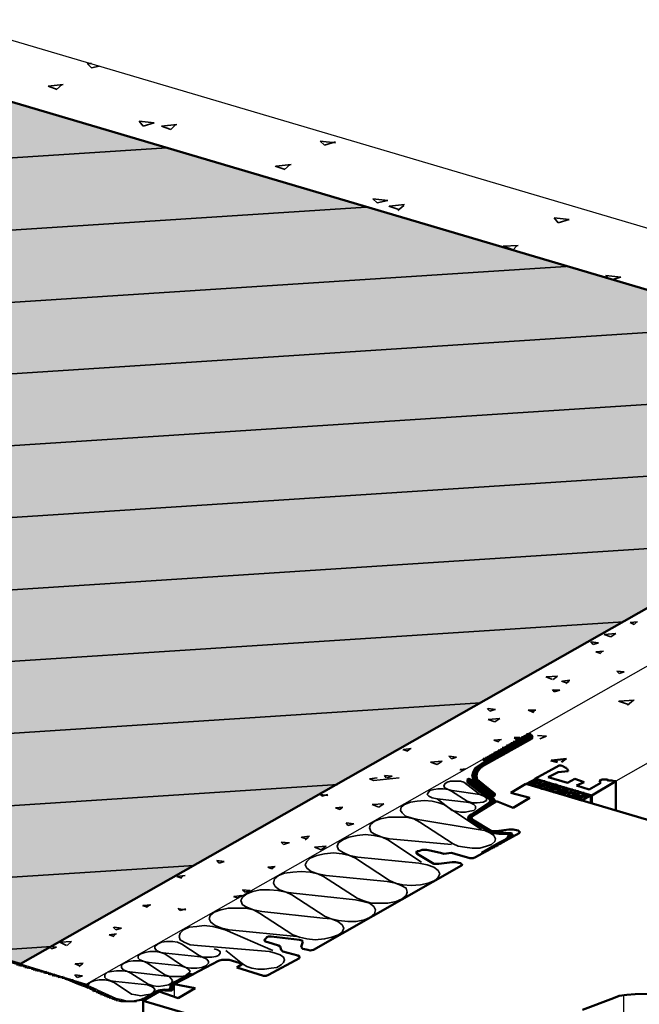
# Model space of a CAD drawing. Units: centimetres. Extents: x -2829 to 19705, y -24 to 17307.
# Drawn here: x 111 to 121, y 172 to 188 of the extents above; entities that cross this region are included whole.
import ezdxf

# ---------------------------------------------------------------- set-up
doc = ezdxf.new("R2010")
doc.units = ezdxf.units.CM
doc.header["$LTSCALE"] = 8
doc.linetypes.add('AUSGEZOGEN', pattern=[0])
doc.linetypes.add('CORNER', pattern=[20, 0, -20])
doc.layers.add('WD_Assist1', color=6, linetype='CORNER', lineweight=0, plot=False)
for name, color, linetype, lineweight in [('WD_Basic', 253, 'AUSGEZOGEN', 50), ('WD_Basic_Corner', 23, 'AUSGEZOGEN', 25), ('WD_Basic_Fill', 254, 'AUSGEZOGEN', 13), ('WD_Basic_Hatch', 123, 'AUSGEZOGEN', 35)]:
    doc.layers.add(name, color=color, linetype=linetype, lineweight=lineweight)

msp = doc.modelspace()

# ---------------------------------------------------------------- hatches: boundary and pattern name
at = {"layer": 'WD_Basic_Fill'}
msp.add_hatch(color=256, dxfattribs=at).paths.add_polyline_path([(80.394, 195.294), (64.414, 186.205), (110.841, 172.477), (126.821, 181.553)])

# ---------------------------------------------------------------- linework, layer by layer
at = {"layer": 'WD_Assist1'}
msp.add_lwpolyline([(80.394, 195.294), (64.414, 186.205), (110.841, 172.477), (126.821, 181.553), (80.394, 195.294)], dxfattribs=at)
at = {"layer": 'WD_Basic'}
for points in [[(80.394, 195.294), (126.821, 181.553)], [(64.414, 186.205), (110.841, 172.477)], [(110.841, 172.477), (126.821, 181.553)], [(118.241, 175.694), (118.978, 176.11)], [(118.308, 175.681), (119.045, 176.096)], [(118.75, 176.043), (118.884, 176.056)], [(118.764, 176.11), (118.858, 176.11)], [(118.791, 176.003), (118.764, 176.056)], [(118.791, 176.056), (118.911, 176.07)], [(118.817, 176.083), (118.952, 176.096)], [(118.858, 176.043), (118.831, 176.096)], [(118.858, 176.096), (118.978, 176.11)], [(118.858, 176.043), (118.938, 176.043)], [(118.898, 176.056), (118.871, 176.11)], [(118.884, 176.123), (118.992, 176.123)], [(118.884, 176.056), (118.965, 176.056)], [(118.925, 176.083), (118.898, 176.137)], [(118.898, 176.07), (118.992, 176.07)], [(118.925, 176.137), (118.992, 176.15)], [(118.992, 176.137), (118.978, 176.15), (118.952, 176.15), (118.925, 176.137)], [(118.925, 176.083), (119.019, 176.083)], [(118.965, 176.096), (118.938, 176.15)], [(118.952, 176.096), (119.032, 176.096)], [(118.965, 176.163), (119.019, 176.177)], [(118.965, 176.163), (119.032, 176.163)], [(118.978, 176.15), (118.965, 176.163)], [(118.992, 176.123), (118.978, 176.15)], [(118.978, 176.15), (119.045, 176.15)], [(118.978, 176.11), (118.992, 176.137), (118.978, 176.15)], [(118.978, 176.11), (119.059, 176.123)], [(118.978, 176.11), (119.045, 176.11)], [(118.992, 176.137), (119.059, 176.15)], [(118.992, 176.123), (119.059, 176.137)], [(119.005, 176.177), (119.019, 176.177)], [(119.045, 176.15), (119.019, 176.177)], [(119.045, 176.096), (119.059, 176.123), (119.045, 176.15)], [(118.469, 175.882), (118.603, 175.895)], [(118.509, 175.842), (118.496, 175.895)], [(118.509, 175.909), (118.643, 175.909)], [(118.549, 175.855), (118.522, 175.909)], [(118.549, 175.922), (118.67, 175.936)], [(118.576, 175.882), (118.563, 175.936)], [(118.576, 175.949), (118.71, 175.949)], [(118.616, 175.895), (118.59, 175.949)], [(118.603, 175.895), (118.697, 175.895)], [(118.616, 175.962), (118.737, 175.976)], [(118.657, 175.922), (118.63, 175.976)], [(118.63, 175.909), (118.71, 175.909)], [(118.643, 175.989), (118.777, 175.989)], [(118.683, 175.936), (118.657, 175.989)], [(118.657, 175.922), (118.737, 175.922)], [(118.67, 175.936), (118.764, 175.936)], [(118.683, 176.003), (118.817, 176.016)], [(118.724, 175.962), (118.697, 176.016)], [(118.697, 175.949), (118.777, 175.949)], [(118.724, 175.962), (118.804, 175.962)], [(118.75, 175.976), (118.737, 176.029)], [(118.737, 175.976), (118.831, 175.976)], [(118.764, 175.989), (118.858, 175.989)], [(118.791, 176.003), (118.871, 176.003)], [(118.817, 176.016), (118.898, 176.016)], [(118.831, 176.029), (118.925, 176.029)], [(118.268, 175.775), (118.402, 175.775)], [(118.281, 175.775), (118.268, 175.761), (118.295, 175.748), (118.321, 175.748), (118.362, 175.748)], [(118.295, 175.748), (118.281, 175.775)], [(118.281, 175.748), (118.362, 175.761)], [(118.308, 175.788), (118.429, 175.801)], [(118.308, 175.721), (118.388, 175.734)], [(118.335, 175.748), (118.321, 175.801)], [(118.335, 175.801), (118.469, 175.815)], [(118.335, 175.734), (118.415, 175.748)], [(118.375, 175.761), (118.348, 175.815)], [(118.348, 175.748), (118.442, 175.761)], [(118.375, 175.828), (118.496, 175.842)], [(118.375, 175.761), (118.455, 175.775)], [(118.415, 175.788), (118.388, 175.842)], [(118.402, 175.842), (118.536, 175.855)], [(118.402, 175.775), (118.482, 175.788)], [(118.442, 175.801), (118.415, 175.855)], [(118.415, 175.788), (118.509, 175.801)], [(118.442, 175.868), (118.576, 175.868)], [(118.442, 175.801), (118.536, 175.815)], [(118.482, 175.828), (118.455, 175.882)], [(118.469, 175.815), (118.549, 175.828)], [(118.496, 175.828), (118.576, 175.828)], [(118.509, 175.842), (118.603, 175.842)], [(118.536, 175.855), (118.616, 175.855)], [(118.563, 175.868), (118.643, 175.868)], [(118.576, 175.882), (118.67, 175.882)], [(119.354, 175.748), (119.461, 175.721)], [(119.367, 175.748), (119.608, 175.775)], [(119.528, 175.721), (119.595, 175.775)], [(118.241, 175.694), (118.147, 175.627), (118.107, 175.56), (118.093, 175.493), (118.134, 175.413)], [(118.107, 175.574), (118.187, 175.574)], [(118.12, 175.587), (118.187, 175.587)], [(118.134, 175.6), (118.201, 175.6)], [(118.147, 175.614), (118.214, 175.614)], [(118.308, 175.681), (118.228, 175.627), (118.174, 175.56), (118.161, 175.507), (118.174, 175.439)], [(118.161, 175.627), (118.228, 175.627)], [(118.174, 175.641), (118.254, 175.641)], [(118.187, 175.654), (118.268, 175.654)], [(118.201, 175.654), (118.281, 175.667)], [(118.214, 175.667), (118.308, 175.681)], [(118.241, 175.681), (118.321, 175.694)], [(118.254, 175.694), (118.348, 175.708)], [(118.281, 175.708), (118.375, 175.721)], [(119.488, 175.667), (119.099, 175.453)], [(119.474, 175.56), (119.635, 175.574)], [(119.501, 175.667), (119.488, 175.667)], [(119.515, 175.667), (119.501, 175.667)], [(119.528, 175.667), (119.515, 175.667)], [(119.541, 175.654), (119.528, 175.667)], [(119.555, 175.654), (119.541, 175.654)], [(119.568, 175.641), (119.555, 175.654)], [(119.582, 175.641), (119.568, 175.641)], [(119.595, 175.627), (119.582, 175.641)], [(119.608, 175.627), (119.595, 175.627)], [(119.608, 175.614), (119.608, 175.627)], [(119.622, 175.614), (119.608, 175.614)], [(119.622, 175.6), (119.622, 175.614)], [(119.635, 175.587), (119.622, 175.6)], [(119.635, 175.574), (119.635, 175.587)], [(118, 175.426), (118.107, 175.439)], [(118.067, 175.439), (118.04, 175.453), (118.013, 175.439)], [(118.013, 175.439), (118.067, 175.439)], [(118.013, 175.413), (118.12, 175.426)], [(118.013, 175.413), (118.201, 175.413)], [(118.026, 175.399), (118.214, 175.413)], [(118.134, 175.413), (118.067, 175.439)], [(118.08, 175.413), (118.442, 175.131)], [(118.093, 175.547), (118.174, 175.56)], [(118.093, 175.533), (118.161, 175.547)], [(118.093, 175.52), (118.161, 175.533)], [(118.093, 175.52), (118.161, 175.52)], [(118.093, 175.507), (118.161, 175.507)], [(118.093, 175.493), (118.161, 175.493)], [(118.093, 175.48), (118.161, 175.48)], [(118.107, 175.56), (118.174, 175.56)], [(118.107, 175.466), (118.161, 175.48)], [(118.107, 175.453), (118.174, 175.466)], [(118.12, 175.453), (118.174, 175.453)], [(118.12, 175.439), (118.174, 175.439)], [(118.134, 175.426), (118.187, 175.426)], [(118.134, 175.413), (118.388, 175.212)], [(118.455, 175.212), (118.174, 175.439)], [(118.965, 175.372), (119.112, 175.453)], [(119.045, 175.413), (119.032, 175.399)], [(119.059, 175.426), (119.045, 175.413)], [(119.072, 175.426), (119.059, 175.426)], [(119.059, 175.386), (119.112, 175.413)], [(119.086, 175.439), (119.072, 175.426)], [(119.099, 175.439), (119.086, 175.439)], [(119.099, 175.453), (120.011, 175.185)], [(119.112, 175.439), (119.099, 175.439)], [(119.112, 175.453), (119.997, 175.185)], [(119.126, 175.439), (119.112, 175.439)], [(119.112, 175.413), (119.126, 175.413)], [(119.139, 175.439), (119.126, 175.439)], [(119.126, 175.413), (119.139, 175.426)], [(119.139, 175.413), (119.126, 175.399)], [(119.153, 175.439), (119.139, 175.439)], [(119.139, 175.426), (119.153, 175.426)], [(119.153, 175.413), (119.139, 175.413)], [(119.153, 175.426), (119.153, 175.439)], [(119.166, 175.426), (119.153, 175.426)], [(119.153, 175.426), (119.153, 175.413)], [(119.179, 175.426), (119.166, 175.426)], [(119.206, 175.426), (119.179, 175.426)], [(119.22, 175.413), (119.206, 175.426)], [(119.22, 175.413), (119.206, 175.399)], [(119.206, 175.399), (119.206, 175.413)], [(119.206, 175.413), (119.22, 175.413)], [(119.233, 175.413), (119.22, 175.413)], [(119.246, 175.413), (119.233, 175.413)], [(119.26, 175.413), (119.246, 175.413)], [(119.273, 175.399), (119.26, 175.413)], [(119.313, 175.48), (119.474, 175.56)], [(119.622, 175.386), (119.313, 175.48)], [(119.742, 175.453), (119.622, 175.386)], [(119.89, 175.399), (119.742, 175.453)], [(120.011, 175.185), (120.399, 175.413)], [(120.145, 175.426), (120.131, 175.426)], [(120.131, 175.426), (120.158, 175.386)], [(120.158, 175.426), (120.145, 175.426)], [(120.171, 175.439), (120.158, 175.426)], [(120.198, 175.439), (120.171, 175.439)], [(120.212, 175.439), (120.198, 175.439)], [(120.239, 175.439), (120.212, 175.439)], [(120.252, 175.439), (120.239, 175.439)], [(120.279, 175.426), (120.252, 175.439)], [(120.292, 175.426), (120.279, 175.426)], [(120.306, 175.426), (120.292, 175.426)], [(120.319, 175.426), (120.306, 175.426)], [(120.332, 175.426), (120.319, 175.426)], [(120.346, 175.426), (120.332, 175.426)], [(120.359, 175.413), (120.346, 175.426)], [(120.373, 175.413), (120.359, 175.413)], [(120.386, 175.413), (120.373, 175.413)], [(120.399, 175.413), (120.386, 175.413)], [(120.399, 175.413), (120.399, 174.943)], [(118.013, 175.399), (118.375, 175.118)], [(118.04, 175.386), (118.228, 175.399)], [(118.053, 175.372), (118.241, 175.386)], [(118.067, 175.359), (118.254, 175.372)], [(118.08, 175.359), (118.268, 175.359)], [(118.093, 175.346), (118.281, 175.359)], [(118.107, 175.332), (118.295, 175.346)], [(118.12, 175.319), (118.308, 175.332)], [(118.134, 175.305), (118.321, 175.319)], [(118.147, 175.305), (118.335, 175.305)], [(118.161, 175.292), (118.348, 175.305)], [(118.174, 175.279), (118.362, 175.292)], [(118.187, 175.265), (118.375, 175.279)], [(118.201, 175.252), (118.388, 175.265)], [(118.214, 175.252), (118.402, 175.252)], [(118.228, 175.238), (118.415, 175.252)], [(118.71, 175.225), (118.952, 175.372)], [(118.952, 175.372), (123.443, 174.045)], [(118.978, 175.372), (118.965, 175.372)], [(119.85, 175.104), (118.965, 175.372)], [(118.992, 175.372), (118.978, 175.372)], [(119.005, 175.372), (118.992, 175.372)], [(119.019, 175.386), (119.005, 175.372)], [(119.005, 175.359), (119.019, 175.372)], [(119.019, 175.359), (119.005, 175.359)], [(119.032, 175.399), (119.019, 175.386)], [(119.019, 175.372), (119.032, 175.386)], [(119.032, 175.359), (119.019, 175.359)], [(119.032, 175.386), (119.059, 175.386)], [(119.045, 175.346), (119.032, 175.359)], [(119.059, 175.346), (119.045, 175.346)], [(119.072, 175.359), (119.059, 175.346)], [(119.086, 175.372), (119.072, 175.359)], [(119.072, 175.346), (119.086, 175.359)], [(119.086, 175.332), (119.072, 175.346)], [(119.099, 175.372), (119.086, 175.372)], [(119.086, 175.359), (119.099, 175.359)], [(119.099, 175.332), (119.086, 175.332)], [(119.126, 175.399), (119.099, 175.372)], [(119.099, 175.359), (119.112, 175.372)], [(119.112, 175.332), (119.099, 175.332)], [(119.112, 175.372), (119.166, 175.386)], [(119.126, 175.332), (119.112, 175.332)], [(119.139, 175.346), (119.126, 175.332)], [(119.139, 175.332), (119.153, 175.346)], [(119.153, 175.346), (119.139, 175.346)], [(119.139, 175.319), (119.139, 175.332)], [(119.153, 175.319), (119.139, 175.319)], [(119.166, 175.359), (119.153, 175.346)], [(119.153, 175.346), (119.166, 175.346)], [(119.166, 175.319), (119.153, 175.319)], [(119.166, 175.386), (119.193, 175.399)], [(119.193, 175.386), (119.166, 175.359)], [(119.166, 175.346), (119.179, 175.346)], [(119.179, 175.319), (119.166, 175.319)], [(119.179, 175.346), (119.233, 175.372)], [(119.193, 175.319), (119.179, 175.319)], [(119.206, 175.399), (119.193, 175.399)], [(119.193, 175.399), (119.193, 175.386)], [(119.193, 175.399), (119.206, 175.399)], [(119.193, 175.305), (119.193, 175.319)], [(119.193, 175.319), (119.206, 175.319)], [(119.206, 175.319), (119.193, 175.319)], [(119.206, 175.292), (119.193, 175.305)], [(119.206, 175.319), (119.22, 175.332)], [(119.22, 175.332), (119.206, 175.332)], [(119.206, 175.332), (119.206, 175.319)], [(119.22, 175.292), (119.206, 175.292)], [(119.246, 175.372), (119.22, 175.332)], [(119.22, 175.332), (119.233, 175.332)], [(119.233, 175.292), (119.22, 175.292)], [(119.233, 175.372), (119.246, 175.372)], [(119.233, 175.332), (119.3, 175.359)], [(119.246, 175.305), (119.233, 175.292)], [(119.246, 175.372), (119.26, 175.386)], [(119.26, 175.372), (119.246, 175.372)], [(119.26, 175.305), (119.246, 175.305)], [(119.273, 175.386), (119.26, 175.372)], [(119.26, 175.386), (119.273, 175.386)], [(119.26, 175.292), (119.273, 175.305)], [(119.273, 175.305), (119.26, 175.305)], [(119.273, 175.279), (119.26, 175.292)], [(119.273, 175.386), (119.273, 175.399)], [(119.287, 175.386), (119.273, 175.386)], [(119.287, 175.319), (119.273, 175.305)], [(119.273, 175.305), (119.287, 175.305)], [(119.287, 175.279), (119.273, 175.279)], [(119.3, 175.386), (119.287, 175.386)], [(119.313, 175.346), (119.287, 175.319)], [(119.287, 175.305), (119.3, 175.319)], [(119.3, 175.279), (119.287, 175.279)], [(119.313, 175.386), (119.3, 175.386)], [(119.3, 175.359), (119.313, 175.359)], [(119.3, 175.319), (119.354, 175.332)], [(119.313, 175.279), (119.3, 175.279)], [(119.327, 175.386), (119.313, 175.386)], [(119.313, 175.359), (119.327, 175.372)], [(119.327, 175.359), (119.313, 175.346)], [(119.327, 175.292), (119.313, 175.279)], [(119.313, 175.265), (119.313, 175.279)], [(119.313, 175.279), (119.327, 175.279)], [(119.327, 175.265), (119.313, 175.265)], [(119.34, 175.386), (119.327, 175.386)], [(119.34, 175.372), (119.327, 175.359)], [(119.327, 175.372), (119.34, 175.372)], [(119.34, 175.305), (119.327, 175.292)], [(119.327, 175.279), (119.34, 175.292)], [(119.34, 175.265), (119.327, 175.265)], [(119.34, 175.372), (119.34, 175.386)], [(119.354, 175.372), (119.34, 175.372)], [(119.367, 175.332), (119.34, 175.305)], [(119.34, 175.292), (119.354, 175.292)], [(119.354, 175.265), (119.34, 175.265)], [(119.367, 175.372), (119.354, 175.372)], [(119.354, 175.332), (119.367, 175.346)], [(119.354, 175.292), (119.421, 175.319)], [(119.367, 175.265), (119.354, 175.265)], [(119.381, 175.372), (119.367, 175.372)], [(119.367, 175.346), (119.381, 175.346)], [(119.381, 175.332), (119.367, 175.332)], [(119.381, 175.265), (119.367, 175.265)], [(119.394, 175.359), (119.381, 175.372)], [(119.381, 175.346), (119.394, 175.359)], [(119.394, 175.346), (119.381, 175.332)], [(119.394, 175.279), (119.381, 175.265)], [(119.381, 175.252), (119.381, 175.265)], [(119.381, 175.265), (119.394, 175.265)], [(119.394, 175.238), (119.381, 175.252)], [(119.407, 175.346), (119.394, 175.346)], [(119.394, 175.265), (119.407, 175.279)], [(119.407, 175.279), (119.394, 175.279)], [(119.421, 175.359), (119.407, 175.346)], [(119.434, 175.319), (119.407, 175.279)], [(119.407, 175.279), (119.421, 175.279)], [(119.434, 175.359), (119.421, 175.359)], [(119.421, 175.319), (119.434, 175.319)], [(119.421, 175.279), (119.474, 175.305)], [(119.448, 175.359), (119.434, 175.359)], [(119.434, 175.319), (119.448, 175.332)], [(119.448, 175.319), (119.434, 175.319)], [(119.448, 175.252), (119.434, 175.238)], [(119.461, 175.346), (119.448, 175.359)], [(119.461, 175.332), (119.448, 175.332)], [(119.448, 175.332), (119.448, 175.319)], [(119.448, 175.332), (119.461, 175.332)], [(119.448, 175.238), (119.448, 175.252)], [(119.448, 175.252), (119.461, 175.252)], [(119.461, 175.252), (119.448, 175.252)], [(119.461, 175.332), (119.461, 175.346)], [(119.474, 175.332), (119.461, 175.332)], [(119.488, 175.292), (119.461, 175.265)], [(119.461, 175.252), (119.488, 175.265)], [(119.461, 175.265), (119.461, 175.252)], [(119.488, 175.332), (119.474, 175.332)], [(119.474, 175.305), (119.488, 175.305)], [(119.501, 175.332), (119.488, 175.332)], [(119.501, 175.305), (119.488, 175.292)], [(119.488, 175.305), (119.501, 175.305)], [(119.488, 175.265), (119.541, 175.279)], [(119.515, 175.332), (119.501, 175.332)], [(119.501, 175.305), (119.515, 175.319)], [(119.515, 175.305), (119.501, 175.305)], [(119.515, 175.319), (119.515, 175.332)], [(119.528, 175.319), (119.515, 175.305)], [(119.528, 175.252), (119.515, 175.238)], [(119.541, 175.319), (119.528, 175.319)], [(119.555, 175.279), (119.528, 175.252)], [(119.555, 175.319), (119.541, 175.319)], [(119.541, 175.279), (119.555, 175.292)], [(119.541, 175.238), (119.595, 175.265)], [(119.568, 175.319), (119.555, 175.319)], [(119.555, 175.292), (119.568, 175.292)], [(119.568, 175.279), (119.555, 175.279)], [(119.582, 175.305), (119.568, 175.319)], [(119.568, 175.292), (119.582, 175.305)], [(119.582, 175.292), (119.568, 175.279)], [(119.595, 175.305), (119.582, 175.292)], [(119.622, 175.252), (119.582, 175.225)], [(119.608, 175.305), (119.595, 175.305)], [(119.595, 175.265), (119.622, 175.265)], [(119.622, 175.292), (119.608, 175.305)], [(119.635, 175.292), (119.622, 175.292)], [(119.635, 175.279), (119.622, 175.265)], [(119.622, 175.265), (119.635, 175.279)], [(119.622, 175.265), (119.622, 175.252)], [(119.635, 175.279), (119.649, 175.292)], [(119.649, 175.292), (119.635, 175.292)], [(119.649, 175.279), (119.635, 175.279)], [(119.662, 175.279), (119.649, 175.279)], [(119.675, 175.279), (119.662, 175.279)], [(119.662, 175.238), (119.675, 175.252)], [(119.689, 175.279), (119.675, 175.279)], [(119.689, 175.252), (119.675, 175.238)], [(119.675, 175.252), (119.689, 175.252)], [(119.702, 175.279), (119.689, 175.279)], [(119.689, 175.252), (119.702, 175.265)], [(119.702, 175.252), (119.689, 175.252)], [(119.702, 175.265), (119.702, 175.279)], [(119.716, 175.265), (119.702, 175.252)], [(119.729, 175.265), (119.716, 175.265)], [(119.756, 175.265), (119.729, 175.265)], [(119.756, 175.252), (119.756, 175.265)], [(119.756, 175.238), (119.756, 175.252)], [(119.756, 175.252), (119.769, 175.252)], [(119.769, 175.252), (119.756, 175.252)], [(119.769, 175.346), (119.89, 175.399)], [(119.97, 175.279), (119.769, 175.346)], [(119.783, 175.252), (119.769, 175.238)], [(119.796, 175.252), (119.783, 175.252)], [(119.81, 175.238), (119.796, 175.252)], [(120.158, 175.386), (119.97, 175.279)], [(118.241, 175.225), (118.429, 175.238)], [(118.254, 175.212), (118.442, 175.225)], [(118.268, 175.198), (118.455, 175.212)], [(118.281, 175.198), (118.348, 175.198)], [(118.295, 175.185), (118.362, 175.185)], [(118.308, 175.171), (118.375, 175.171)], [(118.321, 175.158), (118.388, 175.158)], [(118.335, 175.145), (118.402, 175.158)], [(118.348, 175.198), (118.455, 175.198)], [(118.348, 175.198), (118.402, 175.171)], [(118.348, 175.145), (118.415, 175.145)], [(118.362, 175.185), (118.469, 175.198)], [(118.362, 175.131), (118.429, 175.131)], [(118.362, 175.064), (118.388, 175.091), (118.375, 175.118)], [(118.375, 175.118), (118.442, 175.118)], [(118.388, 175.171), (118.455, 175.185)], [(118.388, 175.104), (118.455, 175.104)], [(118.388, 175.091), (118.455, 175.104)], [(118.402, 175.171), (118.442, 175.171), (118.455, 175.185)], [(118.442, 175.064), (118.455, 175.091), (118.442, 175.131)], [(118.455, 175.185), (118.455, 175.212)], [(119.019, 175.145), (118.71, 175.225)], [(118.75, 174.984), (119.019, 175.145)], [(119.407, 175.238), (119.394, 175.238)], [(119.421, 175.238), (119.407, 175.238)], [(119.434, 175.238), (119.421, 175.238)], [(119.448, 175.225), (119.434, 175.238)], [(119.434, 175.238), (119.448, 175.238)], [(119.474, 175.225), (119.448, 175.225)], [(119.488, 175.225), (119.474, 175.225)], [(119.501, 175.238), (119.488, 175.225)], [(119.515, 175.238), (119.501, 175.238)], [(119.501, 175.212), (119.501, 175.225)], [(119.501, 175.225), (119.515, 175.225)], [(119.515, 175.212), (119.501, 175.212)], [(119.515, 175.225), (119.528, 175.238)], [(119.528, 175.198), (119.515, 175.212)], [(119.528, 175.238), (119.541, 175.238)], [(119.541, 175.212), (119.528, 175.198)], [(119.555, 175.212), (119.541, 175.212)], [(119.568, 175.212), (119.555, 175.212)], [(119.582, 175.225), (119.568, 175.212)], [(119.568, 175.198), (119.568, 175.212)], [(119.568, 175.212), (119.582, 175.212)], [(119.582, 175.185), (119.568, 175.198)], [(119.582, 175.212), (119.595, 175.225)], [(119.595, 175.185), (119.582, 175.185)], [(119.595, 175.225), (119.608, 175.225)], [(119.608, 175.185), (119.595, 175.185)], [(119.608, 175.225), (119.662, 175.238)], [(119.622, 175.185), (119.608, 175.185)], [(119.622, 175.185), (119.635, 175.198)], [(119.635, 175.198), (119.622, 175.185)], [(119.622, 175.171), (119.622, 175.185)], [(119.635, 175.171), (119.622, 175.171)], [(119.649, 175.212), (119.635, 175.198)], [(119.635, 175.198), (119.649, 175.198)], [(119.649, 175.171), (119.635, 175.171)], [(119.675, 175.238), (119.649, 175.212)], [(119.649, 175.198), (119.662, 175.212)], [(119.662, 175.171), (119.649, 175.171)], [(119.662, 175.212), (119.729, 175.225)], [(119.675, 175.171), (119.662, 175.171)], [(119.689, 175.171), (119.675, 175.171)], [(119.702, 175.185), (119.689, 175.171)], [(119.689, 175.158), (119.689, 175.171)], [(119.689, 175.171), (119.702, 175.171)], [(119.702, 175.158), (119.689, 175.158)], [(119.716, 175.198), (119.702, 175.185)], [(119.702, 175.171), (119.716, 175.185)], [(119.716, 175.158), (119.702, 175.158)], [(119.742, 175.225), (119.716, 175.198)], [(119.716, 175.185), (119.729, 175.185)], [(119.729, 175.158), (119.716, 175.158)], [(119.729, 175.225), (119.742, 175.238)], [(119.729, 175.185), (119.783, 175.212)], [(119.742, 175.158), (119.729, 175.158)], [(119.756, 175.238), (119.742, 175.225)], [(119.742, 175.238), (119.756, 175.238)], [(119.742, 175.145), (119.756, 175.158)], [(119.756, 175.158), (119.742, 175.158)], [(119.756, 175.131), (119.742, 175.145)], [(119.769, 175.238), (119.756, 175.238)], [(119.769, 175.171), (119.756, 175.171)], [(119.756, 175.171), (119.756, 175.158)], [(119.756, 175.158), (119.769, 175.158)], [(119.769, 175.131), (119.756, 175.131)], [(119.796, 175.198), (119.769, 175.171)], [(119.769, 175.158), (119.796, 175.171)], [(119.783, 175.131), (119.769, 175.131)], [(119.783, 175.212), (119.796, 175.212)], [(119.796, 175.131), (119.783, 175.131)], [(119.796, 175.212), (119.81, 175.225)], [(119.81, 175.212), (119.796, 175.198)], [(119.796, 175.171), (119.85, 175.185)], [(119.81, 175.145), (119.796, 175.131)], [(119.823, 175.238), (119.81, 175.238)], [(119.823, 175.225), (119.81, 175.212)], [(119.81, 175.225), (119.823, 175.225)], [(119.81, 175.131), (119.823, 175.145)], [(119.823, 175.145), (119.81, 175.145)], [(119.81, 175.118), (119.81, 175.131)], [(119.823, 175.118), (119.81, 175.118)], [(119.823, 175.225), (119.823, 175.238)], [(119.836, 175.225), (119.823, 175.225)], [(119.836, 175.158), (119.823, 175.145)], [(119.823, 175.145), (119.836, 175.145)], [(119.836, 175.118), (119.823, 175.118)], [(119.85, 175.225), (119.836, 175.225)], [(119.863, 175.185), (119.836, 175.158)], [(119.836, 175.145), (119.85, 175.158)], [(119.85, 175.118), (119.836, 175.118)], [(119.863, 175.225), (119.85, 175.225)], [(119.85, 175.185), (119.863, 175.198)], [(119.997, 175.185), (119.85, 175.104)], [(119.85, 175.158), (119.903, 175.171)], [(119.863, 175.118), (119.85, 175.118)], [(119.877, 175.225), (119.863, 175.225)], [(119.877, 175.198), (119.863, 175.185)], [(119.863, 175.198), (119.877, 175.198)], [(119.877, 175.118), (119.863, 175.118)], [(119.89, 175.225), (119.877, 175.225)], [(119.877, 175.198), (119.89, 175.212)], [(119.89, 175.198), (119.877, 175.198)], [(119.89, 175.131), (119.877, 175.118)], [(119.89, 175.212), (119.89, 175.225)], [(119.903, 175.212), (119.89, 175.212)], [(119.89, 175.212), (119.89, 175.198)], [(119.903, 175.131), (119.89, 175.131)], [(119.917, 175.212), (119.903, 175.212)], [(119.903, 175.171), (119.93, 175.185)], [(119.93, 175.171), (119.903, 175.145)], [(119.903, 175.145), (119.903, 175.131)], [(119.93, 175.212), (119.917, 175.212)], [(119.944, 175.198), (119.93, 175.212)], [(119.93, 175.185), (119.944, 175.185)], [(119.944, 175.171), (119.93, 175.171)], [(119.944, 175.185), (119.957, 175.198)], [(119.957, 175.198), (119.944, 175.198)], [(119.957, 175.185), (119.944, 175.185)], [(119.944, 175.185), (119.944, 175.171)], [(119.97, 175.185), (119.957, 175.185)], [(119.984, 175.185), (119.97, 175.185)], [(119.997, 175.185), (119.984, 175.185)], [(119.997, 175.185), (119.997, 175.064)], [(120.011, 175.185), (120.011, 175.064)], [(118.08, 174.876), (118.362, 175.064)], [(118.093, 174.85), (118.482, 175.091)], [(118.174, 174.943), (118.241, 174.943)], [(118.201, 174.957), (118.268, 174.957)], [(118.214, 174.97), (118.281, 174.97)], [(118.241, 174.984), (118.308, 174.984)], [(118.254, 174.997), (118.335, 174.997)], [(118.281, 175.01), (118.348, 175.01)], [(118.295, 175.024), (118.375, 175.024)], [(118.321, 175.037), (118.388, 175.037)], [(118.335, 175.051), (118.415, 175.051)], [(118.362, 175.064), (118.429, 175.064)], [(118.375, 175.078), (118.442, 175.078)], [(118.388, 175.078), (118.455, 175.091)], [(118.482, 175.091), (118.75, 174.984)], [(118.08, 174.876), (118.04, 174.85), (118.026, 174.823), (118.04, 174.796)], [(118.04, 174.85), (118.093, 174.863)], [(118.04, 174.836), (118.08, 174.85)], [(118.04, 174.823), (118.08, 174.836)], [(118.04, 174.823), (118.08, 174.823)], [(118.04, 174.809), (118.08, 174.809)], [(118.362, 174.608), (118.04, 174.796)], [(118.053, 174.863), (118.12, 174.863)], [(118.053, 174.796), (118.093, 174.796)], [(118.067, 174.783), (118.107, 174.783)], [(118.08, 174.876), (118.134, 174.876)], [(118.093, 174.85), (118.08, 174.823), (118.093, 174.796)], [(118.093, 174.89), (118.161, 174.89)], [(118.402, 174.608), (118.093, 174.796)], [(118.093, 174.769), (118.12, 174.783)], [(118.12, 174.903), (118.187, 174.903)], [(118.134, 174.917), (118.201, 174.917)], [(118.161, 174.93), (118.228, 174.93)], [(118.107, 174.769), (118.147, 174.769)], [(118.12, 174.756), (118.161, 174.756)], [(118.134, 174.742), (118.174, 174.742)], [(118.161, 174.729), (118.201, 174.742)], [(118.174, 174.729), (118.214, 174.729)], [(118.187, 174.716), (118.228, 174.716)], [(118.214, 174.702), (118.241, 174.702)], [(118.228, 174.689), (118.268, 174.689)], [(118.241, 174.675), (118.281, 174.689)], [(118.254, 174.675), (118.295, 174.675)], [(118.281, 174.662), (118.308, 174.662)], [(118.295, 174.649), (118.335, 174.649)], [(118.308, 174.635), (118.348, 174.649)], [(118.335, 174.635), (118.362, 174.635)], [(118.348, 174.622), (118.388, 174.622)], [(118.683, 174.635), (118.482, 174.608)], [(118.75, 174.635), (118.683, 174.635)], [(118.831, 174.622), (118.75, 174.635)], [(118.844, 174.581), (118.858, 174.595), (118.831, 174.622)], [(118.147, 174.193), (118.844, 174.581)], [(118.362, 174.608), (118.402, 174.608)], [(118.362, 174.608), (118.442, 174.581), (118.522, 174.568)], [(118.388, 174.595), (118.429, 174.595)], [(118.402, 174.608), (118.429, 174.608), (118.482, 174.608)], [(118.402, 174.608), (118.536, 174.595)], [(118.415, 174.595), (118.482, 174.595)], [(118.455, 174.581), (118.576, 174.581)], [(118.522, 174.568), (118.683, 174.581)], [(118.643, 174.568), (118.522, 174.568)], [(118.522, 174.421), (118.616, 174.474)], [(118.683, 174.581), (118.536, 174.595)], [(118.536, 174.407), (118.724, 174.528)], [(118.59, 174.461), (118.63, 174.461)], [(118.616, 174.568), (118.724, 174.568)], [(118.616, 174.474), (118.657, 174.501), (118.683, 174.541)], [(118.616, 174.474), (118.657, 174.474)], [(118.63, 174.488), (118.67, 174.488)], [(118.683, 174.541), (118.67, 174.555), (118.643, 174.568)], [(118.643, 174.501), (118.697, 174.501)], [(118.657, 174.514), (118.71, 174.514)], [(118.67, 174.555), (118.737, 174.568)], [(118.67, 174.528), (118.724, 174.528)], [(118.737, 174.568), (118.71, 174.581), (118.683, 174.581)], [(118.683, 174.541), (118.737, 174.555)], [(118.683, 174.541), (118.737, 174.541)], [(118.724, 174.528), (118.737, 174.568)], [(117.41, 174.3), (117.356, 174.313), (117.289, 174.313), (117.235, 174.287)], [(118.522, 174.421), (118.241, 174.26)], [(118.321, 174.3), (118.362, 174.313)], [(118.335, 174.313), (118.388, 174.327)], [(118.362, 174.327), (118.415, 174.34)], [(118.388, 174.34), (118.429, 174.354)], [(118.415, 174.354), (118.455, 174.354)], [(118.429, 174.367), (118.482, 174.367)], [(118.455, 174.38), (118.509, 174.38)], [(118.482, 174.394), (118.522, 174.394)], [(118.496, 174.407), (118.549, 174.407)], [(118.522, 174.421), (118.576, 174.421)], [(118.549, 174.434), (118.59, 174.434)], [(118.563, 174.447), (118.616, 174.447)], [(117.209, 174.287), (117.195, 174.26), (117.209, 174.246)], [(117.209, 174.287), (117.235, 174.287)], [(117.477, 174.085), (117.209, 174.246)], [(117.41, 174.3), (117.584, 174.26)], [(117.584, 174.26), (117.638, 174.246)], [(117.638, 174.246), (117.758, 174.26)], [(117.812, 174.246), (117.758, 174.26)], [(117.812, 174.246), (118.053, 174.179)], [(118.053, 174.179), (118.107, 174.179), (118.147, 174.193)], [(118.241, 174.26), (118.268, 174.26)], [(118.254, 174.26), (118.295, 174.273)], [(118.268, 174.273), (118.321, 174.287)], [(118.295, 174.287), (118.348, 174.3)], [(115.546, 172.705), (117.919, 174.059)], [(117.477, 174.085), (117.517, 174.085), (117.557, 174.085)], [(117.772, 174.112), (117.557, 174.085)], [(117.825, 174.112), (117.772, 174.112)], [(117.906, 174.099), (117.825, 174.112)], [(117.919, 174.059), (117.933, 174.072), (117.906, 174.099)], [(114.782, 172.892), (114.755, 172.865), (114.769, 172.839), (114.809, 172.825)], [(114.782, 172.892), (114.795, 172.906)], [(114.863, 172.919), (114.822, 172.919), (114.795, 172.906)], [(114.863, 172.919), (115.318, 172.865)], [(114.983, 172.772), (114.809, 172.825)], [(115.01, 172.758), (114.983, 172.772)], [(115.023, 172.705), (115.01, 172.758)], [(115.372, 172.839), (115.359, 172.852), (115.318, 172.865)], [(115.372, 172.839), (115.345, 172.745)], [(115.345, 172.745), (115.372, 172.718)], [(114.822, 172.302), (115.318, 172.57)], [(115.023, 172.705), (115.05, 172.678)], [(115.292, 172.611), (115.05, 172.678)], [(115.318, 172.57), (115.318, 172.597), (115.292, 172.611)], [(115.372, 172.718), (115.452, 172.705)], [(115.452, 172.705), (115.493, 172.691), (115.546, 172.705)], [(113.307, 172.155), (114.018, 172.53)], [(114.192, 172.544), (114.139, 172.544), (114.072, 172.544), (114.018, 172.53)], [(114.192, 172.544), (114.407, 172.477)], [(114.407, 172.477), (114.313, 172.423)], [(114.313, 172.423), (114.742, 172.289)], [(113.307, 172.155), (113.616, 172.316)], [(114.742, 172.289), (114.782, 172.289), (114.822, 172.302)], [(113.643, 172.088), (113.307, 172.155)], [(113.374, 171.927), (113.643, 172.088)], [(112.811, 171.887), (113.066, 172.034)], [(113.066, 172.034), (113.374, 171.927)], [(120.708, 171.994), (120.574, 171.981), (120.453, 171.967), (120.359, 171.927)], [(121.928, 172.007), (120.708, 171.994)], [(118.764, 170.131), (112.811, 171.887)], [(112.811, 171.887), (112.811, 171.214)], [(120.359, 171.927), (119.863, 171.739)]]:
    msp.add_lwpolyline(points, dxfattribs=at)
at = {"layer": 'WD_Basic_Corner'}
for points in [[(130.856, 181.352), (81.547, 195.938)], [(130.856, 181.352), (120.399, 175.413)], [(127.894, 181.231), (111.9, 172.155)], [(111.524, 172.249), (108.468, 173.147)], [(110.774, 172.463), (110.854, 172.463)], [(110.814, 172.45), (110.881, 172.463)], [(110.841, 172.477), (111.9, 172.155)], [(110.841, 172.45), (110.921, 172.45)], [(110.881, 172.436), (110.948, 172.436)], [(110.908, 172.423), (110.988, 172.423)], [(110.948, 172.41), (111.015, 172.423)], [(110.975, 172.41), (111.055, 172.41)], [(111.967, 172.074), (111.752, 172.155), (111.524, 172.249)], [(113.267, 172.168), (113.562, 172.329)], [(113.415, 172.249), (113.495, 172.249)], [(113.428, 172.262), (113.522, 172.262)], [(113.455, 172.276), (113.549, 172.276)], [(113.482, 172.289), (113.576, 172.302)], [(113.508, 172.302), (113.602, 172.316)], [(113.535, 172.316), (113.602, 172.316)], [(113.549, 172.329), (113.562, 172.329)], [(113.562, 172.329), (113.616, 172.316)], [(112.074, 172.061), (111.873, 172.155), (111.632, 172.235)], [(111.752, 172.168), (111.819, 172.168)], [(111.779, 172.155), (111.846, 172.155)], [(111.806, 172.141), (111.873, 172.155)], [(111.819, 172.128), (111.9, 172.141)], [(111.846, 172.128), (111.927, 172.128)], [(111.873, 172.115), (111.94, 172.115)], [(111.9, 172.101), (111.967, 172.101)], [(111.913, 172.088), (111.994, 172.101)], [(111.94, 172.088), (112.007, 172.088)], [(113.16, 172.074), (113.227, 172.074), (113.24, 172.101)], [(113.227, 172.074), (113.294, 172.088)], [(113.267, 172.168), (113.24, 172.141), (113.24, 172.101)], [(113.24, 172.141), (113.294, 172.141)], [(113.24, 172.128), (113.294, 172.128)], [(113.24, 172.115), (113.294, 172.115)], [(113.24, 172.101), (113.294, 172.115)], [(113.24, 172.088), (113.294, 172.101)], [(113.254, 172.155), (113.321, 172.155)], [(113.267, 172.168), (113.334, 172.168)], [(113.294, 172.182), (113.361, 172.182)], [(113.307, 172.155), (113.294, 172.128)], [(113.294, 172.074), (113.294, 172.128)], [(113.307, 172.195), (113.388, 172.195)], [(113.307, 172.155), (113.307, 171.954)], [(113.334, 172.209), (113.415, 172.209)], [(113.361, 172.222), (113.441, 172.222)], [(113.388, 172.235), (113.468, 172.235)], [(111.953, 172.074), (112.034, 172.074)], [(111.967, 172.074), (112.154, 171.981), (112.356, 171.9)], [(111.98, 172.061), (112.047, 172.061)], [(111.994, 172.048), (112.074, 172.048)], [(112.02, 172.034), (112.087, 172.048)], [(112.047, 172.034), (112.114, 172.034)], [(112.061, 172.021), (112.141, 172.021)], [(112.074, 172.061), (112.369, 171.927)], [(112.087, 172.007), (112.154, 172.007)], [(112.114, 171.994), (112.181, 172.007)], [(112.128, 171.981), (112.208, 171.994)], [(112.154, 171.981), (112.235, 171.981)], [(112.181, 171.967), (112.262, 171.967)], [(112.208, 171.954), (112.288, 171.954)], [(112.235, 171.94), (112.315, 171.954)], [(112.262, 171.927), (112.342, 171.94)], [(112.771, 171.914), (112.838, 171.94)], [(113.026, 172.048), (112.838, 171.94)], [(112.838, 171.94), (112.905, 171.94)], [(112.852, 171.954), (112.919, 171.954)], [(113.066, 172.034), (112.865, 171.927)], [(112.878, 171.967), (112.945, 171.967)], [(112.905, 171.981), (112.972, 171.981)], [(112.932, 171.994), (112.999, 171.994)], [(112.959, 172.007), (113.026, 172.007)], [(112.986, 172.021), (113.053, 172.021)], [(112.999, 172.034), (113.079, 172.034)], [(113.16, 172.074), (113.079, 172.061), (113.026, 172.048)], [(113.026, 172.048), (113.281, 172.061)], [(113.053, 172.061), (113.294, 172.074)], [(113.16, 172.048), (113.106, 172.048), (113.066, 172.034)], [(113.16, 172.048), (113.267, 172.048)], [(113.267, 172.048), (113.294, 172.074)], [(120.52, 171.981), (120.52, 171.23)], [(112.288, 171.927), (112.369, 171.927)], [(112.315, 171.914), (112.396, 171.914)], [(112.342, 171.9), (112.436, 171.914)], [(112.356, 171.9), (112.449, 171.873), (112.543, 171.873), (112.637, 171.873)], [(112.369, 171.927), (112.449, 171.914), (112.543, 171.887), (112.637, 171.887)], [(112.382, 171.887), (112.49, 171.9)], [(112.423, 171.887), (112.557, 171.887)], [(112.476, 171.873), (112.798, 171.9)], [(112.557, 171.873), (112.704, 171.873)], [(112.637, 171.887), (112.771, 171.914)], [(112.637, 171.873), (112.825, 171.9)], [(112.731, 171.9), (112.838, 171.914)], [(112.798, 171.927), (112.878, 171.927)], [(112.825, 171.9), (112.865, 171.927)]]:
    msp.add_lwpolyline(points, dxfattribs=at)
at = {"layer": 'WD_Basic_Hatch'}
for points in [[(111.913, 186.942), (111.98, 186.942)], [(111.913, 186.942), (111.98, 186.875)], [(111.98, 186.875), (112.101, 186.902)], [(111.283, 186.58), (111.524, 186.607)], [(111.283, 186.58), (111.43, 186.527)], [(111.417, 186.527), (111.511, 186.607)], [(112.744, 186.017), (112.986, 185.99)], [(112.744, 186.017), (112.811, 185.937)], [(112.811, 185.937), (112.986, 185.99)], [(113.106, 185.937), (113.348, 185.964)], [(113.106, 185.937), (113.254, 185.883)], [(113.254, 185.883), (113.334, 185.964)], [(115.654, 185.695), (115.895, 185.669)], [(115.654, 185.695), (115.721, 185.628)], [(74.911, 183.108), (113.187, 185.588)], [(115.721, 185.628), (115.895, 185.682)], [(114.93, 185.293), (115.09, 185.24)], [(114.943, 185.293), (115.184, 185.32)], [(115.077, 185.24), (115.171, 185.32)], [(116.498, 184.77), (116.739, 184.744)], [(116.498, 184.77), (116.565, 184.703)], [(116.565, 184.703), (116.739, 184.744)], [(78.115, 182.156), (116.391, 184.636)], [(116.753, 184.65), (116.914, 184.596)], [(116.766, 184.65), (117.008, 184.677)], [(116.9, 184.583), (116.994, 184.663)], [(119.407, 184.462), (119.649, 184.435)], [(119.407, 184.462), (119.474, 184.382)], [(119.474, 184.382), (119.649, 184.435)], [(118.59, 184.006), (118.831, 184.02)], [(118.59, 184.006), (118.737, 183.953)], [(118.737, 183.939), (118.817, 184.02)], [(81.32, 181.204), (119.595, 183.684)], [(120.239, 183.537), (120.48, 183.51)], [(120.239, 183.537), (120.279, 183.483)], [(120.346, 183.47), (120.48, 183.51)], [(84.524, 180.252), (122.799, 182.746)], [(87.728, 179.314), (126.003, 181.794)], [(90.932, 178.362), (125.118, 180.588)], [(94.136, 177.41), (122.826, 179.274)], [(97.327, 176.472), (120.52, 177.973)], [(120.627, 177.96), (120.748, 177.973)], [(120.627, 177.96), (120.694, 177.933)], [(120.694, 177.933), (120.735, 177.973)], [(120.212, 177.772), (120.399, 177.786)], [(120.319, 177.732), (120.399, 177.786)], [(119.997, 177.652), (120.118, 177.638)], [(119.997, 177.652), (120.037, 177.611)], [(120.037, 177.611), (120.118, 177.638)], [(120.212, 177.772), (120.319, 177.732)], [(120.078, 177.491), (120.198, 177.504)], [(120.078, 177.491), (120.158, 177.464)], [(120.145, 177.464), (120.185, 177.504)], [(120.413, 177.182), (120.533, 177.169)], [(120.413, 177.182), (120.453, 177.142)], [(120.453, 177.142), (120.533, 177.169)], [(119.273, 177.088), (119.381, 177.048)], [(119.287, 177.088), (119.461, 177.102)], [(119.394, 177.048), (119.461, 177.102)], [(119.528, 177.021), (119.608, 176.995)], [(119.541, 177.021), (119.662, 177.035)], [(119.595, 176.981), (119.649, 177.021)], [(119.381, 176.887), (119.407, 176.847)], [(119.381, 176.874), (119.501, 176.874)], [(119.407, 176.847), (119.501, 176.874)], [(120.44, 176.7), (120.601, 176.646)], [(120.453, 176.7), (120.694, 176.713)], [(120.587, 176.633), (120.681, 176.713)], [(100.531, 175.52), (118.228, 176.673)], [(118.335, 176.579), (118.375, 176.539)], [(118.348, 176.579), (118.469, 176.566)], [(118.375, 176.539), (118.455, 176.566)], [(118.992, 176.552), (119.112, 176.552)], [(118.992, 176.552), (119.059, 176.525)], [(119.059, 176.512), (119.099, 176.552)], [(118.348, 176.405), (118.536, 176.418)], [(118.348, 176.405), (118.455, 176.365)], [(118.455, 176.365), (118.536, 176.418)], [(118.442, 176.07), (118.563, 176.083)], [(118.442, 176.07), (118.522, 176.043)], [(118.509, 176.043), (118.549, 176.083)], [(118.764, 176.11), (118.791, 176.083)], [(118.791, 176.083), (118.831, 176.083)], [(118.817, 176.016), (118.804, 176.07)], [(119.139, 176.15), (119.287, 176.137)], [(119.179, 176.096), (119.287, 176.137)], [(116.981, 175.922), (117.061, 175.895)], [(116.994, 175.922), (117.115, 175.936)], [(117.048, 175.895), (117.101, 175.936)], [(118.71, 176.029), (118.844, 176.029)], [(117.423, 175.721), (117.611, 175.734)], [(117.53, 175.681), (117.611, 175.734)], [(117.718, 175.815), (117.839, 175.801)], [(117.718, 175.815), (117.758, 175.775)], [(117.758, 175.775), (117.839, 175.801)], [(117.423, 175.721), (117.53, 175.681)], [(117.892, 175.6), (117.946, 175.587)], [(117.906, 175.6), (117.986, 175.614)], [(116.444, 175.453), (116.565, 175.466)], [(116.444, 175.453), (116.512, 175.426)], [(116.512, 175.426), (116.92, 175.466)], [(116.686, 175.507), (116.806, 175.493)], [(116.686, 175.507), (116.713, 175.466)], [(116.726, 175.466), (116.806, 175.493)], [(117.959, 175.399), (117.906, 175.413), (117.825, 175.413), (117.745, 175.413), (117.691, 175.399), (117.651, 175.372), (117.638, 175.332), (117.651, 175.305), (117.705, 175.279), (117.772, 175.265)], [(118.013, 175.439), (118.013, 175.399)], [(103.735, 174.568), (115.935, 175.359)], [(117.758, 175.252), (117.705, 175.279), (117.624, 175.292), (117.544, 175.292), (117.477, 175.279), (117.41, 175.265), (117.383, 175.225), (117.37, 175.198), (117.396, 175.171), (117.45, 175.145), (117.53, 175.131)], [(117.758, 175.252), (118.013, 175.091)], [(117.772, 175.265), (118.214, 175.198)], [(117.959, 175.399), (118.214, 175.198)], [(115.654, 175.198), (115.774, 175.185)], [(115.654, 175.198), (115.68, 175.171)], [(115.68, 175.171), (115.774, 175.198)], [(117.638, 175.037), (117.557, 175.064), (117.45, 175.091), (117.329, 175.104), (117.209, 175.091), (117.101, 175.078), (117.008, 175.037), (116.954, 174.997), (116.941, 174.943), (116.967, 174.903), (117.021, 174.85), (117.115, 174.823), (117.222, 174.796)], [(117.53, 175.131), (118, 175.078)], [(117.772, 174.943), (117.53, 175.131)], [(118.013, 175.091), (118.093, 175.064), (118.174, 175.064), (118.268, 175.078), (118.321, 175.104), (118.321, 175.145), (118.281, 175.171), (118.214, 175.198)], [(115.895, 174.984), (116.015, 174.997)], [(115.895, 174.984), (115.975, 174.957)], [(115.962, 174.957), (116.002, 174.984)], [(116.485, 175.037), (116.672, 175.051)], [(116.485, 175.037), (116.592, 174.997)], [(116.592, 174.997), (116.672, 175.051)], [(117.638, 175.037), (118.241, 174.635)], [(117.772, 174.943), (117.825, 174.93), (117.906, 174.917), (117.986, 174.917), (118.053, 174.93), (118.12, 174.943), (118.147, 174.97), (118.147, 175.01), (118.12, 175.037), (118.067, 175.064), (118, 175.078)], [(117.249, 174.756), (117.155, 174.809), (117.034, 174.836), (116.887, 174.836), (116.753, 174.836), (116.619, 174.809), (116.525, 174.769), (116.458, 174.716), (116.444, 174.662), (116.471, 174.595), (116.538, 174.555), (116.646, 174.514), (116.766, 174.488)], [(117.222, 174.796), (118.187, 174.635)], [(116.069, 174.742), (116.19, 174.729)], [(116.069, 174.742), (116.096, 174.702)], [(116.096, 174.702), (116.19, 174.729)], [(117.249, 174.756), (117.785, 174.407)], [(117.785, 174.407), (117.866, 174.367), (117.973, 174.354), (118.093, 174.34), (118.214, 174.34), (118.321, 174.367), (118.402, 174.394), (118.455, 174.447), (118.469, 174.488), (118.442, 174.541), (118.388, 174.581), (118.295, 174.622), (118.187, 174.635)], [(115.345, 174.514), (115.426, 174.488)], [(115.359, 174.514), (115.479, 174.528)], [(115.412, 174.474), (115.466, 174.514)], [(116.739, 174.474), (116.646, 174.514), (116.512, 174.541), (116.377, 174.555), (116.243, 174.541), (116.109, 174.514), (116.015, 174.474), (115.948, 174.421), (115.922, 174.367), (115.948, 174.313), (116.029, 174.26), (116.123, 174.219), (116.257, 174.193)], [(116.739, 174.474), (117.276, 174.112)], [(116.766, 174.488), (117.758, 174.394)], [(115.023, 174.434), (115.157, 174.421)], [(115.023, 174.434), (115.064, 174.394)], [(115.064, 174.394), (115.144, 174.421)], [(115.56, 174.354), (115.747, 174.367)], [(115.56, 174.354), (115.667, 174.313)], [(115.667, 174.313), (115.747, 174.367)], [(116.217, 174.179), (116.123, 174.219), (116.002, 174.246), (115.868, 174.26), (115.721, 174.246), (115.6, 174.219), (115.493, 174.179), (115.439, 174.126), (115.412, 174.072), (115.439, 174.018), (115.506, 173.965), (115.613, 173.925), (115.747, 173.898)], [(116.217, 174.179), (116.766, 173.817)], [(116.257, 174.193), (117.235, 174.099)], [(106.939, 173.63), (113.629, 174.059)], [(113.991, 174.139), (114.112, 174.126)], [(113.991, 174.139), (114.031, 174.099)], [(114.031, 174.099), (114.112, 174.126)], [(114.809, 174.032), (114.93, 174.045)], [(114.809, 174.032), (114.876, 174.005)], [(114.876, 174.005), (114.916, 174.045)], [(116.766, 173.817), (116.86, 173.777), (116.981, 173.75), (117.115, 173.737), (117.262, 173.75), (117.383, 173.777), (117.49, 173.817), (117.544, 173.871), (117.571, 173.925), (117.544, 173.978), (117.477, 174.032), (117.37, 174.072), (117.235, 174.099)], [(113.348, 173.884), (113.482, 173.898)], [(113.348, 173.884), (113.428, 173.858)], [(113.415, 173.858), (113.455, 173.898)], [(115.707, 173.884), (115.613, 173.925), (115.493, 173.951), (115.345, 173.965), (115.211, 173.951), (115.077, 173.938), (114.983, 173.898), (114.916, 173.844), (114.903, 173.777), (114.93, 173.723), (114.997, 173.67), (115.104, 173.63), (115.225, 173.616)], [(115.707, 173.884), (116.243, 173.536)], [(115.747, 173.898), (116.726, 173.804)], [(115.198, 173.589), (115.104, 173.63), (114.97, 173.656), (114.836, 173.67), (114.688, 173.67), (114.568, 173.643), (114.474, 173.603), (114.407, 173.549), (114.38, 173.496), (114.407, 173.429), (114.474, 173.388), (114.581, 173.348), (114.715, 173.321)], [(114.407, 173.67), (114.527, 173.656)], [(114.407, 173.67), (114.447, 173.63)], [(116.243, 173.536), (116.337, 173.496), (116.471, 173.455), (116.605, 173.455), (116.739, 173.455), (116.874, 173.482), (116.967, 173.522), (117.034, 173.576), (117.048, 173.63), (117.034, 173.697), (116.954, 173.737), (116.86, 173.777), (116.726, 173.804)], [(114.259, 173.563), (114.34, 173.536)], [(114.273, 173.563), (114.393, 173.576)], [(114.326, 173.536), (114.38, 173.576)], [(114.447, 173.63), (114.527, 173.656)], [(115.198, 173.589), (115.734, 173.241)], [(115.225, 173.616), (116.217, 173.509)], [(112.798, 173.415), (112.878, 173.388)], [(112.811, 173.415), (112.932, 173.429)], [(112.865, 173.388), (112.919, 173.429)], [(113.374, 173.375), (113.401, 173.335)], [(113.374, 173.361), (113.495, 173.348)], [(113.401, 173.335), (113.495, 173.361)], [(114.675, 173.294), (114.581, 173.348), (114.46, 173.375), (114.326, 173.375), (114.179, 173.375), (114.058, 173.348), (113.951, 173.308), (113.884, 173.254), (113.87, 173.201), (113.897, 173.147), (113.964, 173.093), (114.072, 173.053), (114.192, 173.026)], [(115.734, 173.241), (115.828, 173.201), (115.948, 173.174), (116.096, 173.16), (116.23, 173.16), (116.364, 173.187), (116.458, 173.227), (116.525, 173.281), (116.538, 173.348), (116.512, 173.402), (116.444, 173.455), (116.337, 173.482), (116.217, 173.509)], [(114.675, 173.294), (115.211, 172.946)], [(114.715, 173.321), (115.694, 173.214)], [(115.211, 172.946), (115.318, 172.906), (115.439, 172.879), (115.573, 172.865), (115.721, 172.879), (115.841, 172.906), (115.948, 172.946), (116.002, 172.986), (116.029, 173.053), (116.002, 173.107), (115.935, 173.16), (115.828, 173.201), (115.694, 173.214)], [(112.329, 173.067), (112.369, 173.026)], [(112.342, 173.067), (112.463, 173.053)], [(112.369, 173.026), (112.463, 173.053)], [(114.125, 173.026), (114.031, 173.053), (113.924, 173.08), (113.79, 173.093), (113.669, 173.08), (113.549, 173.067), (113.455, 173.026), (113.401, 172.973), (113.388, 172.919), (113.401, 172.865), (113.468, 172.825), (113.562, 172.785), (113.683, 172.772)], [(112.262, 172.946), (112.382, 172.959)], [(112.262, 172.946), (112.342, 172.919)], [(112.329, 172.919), (112.369, 172.959)], [(114.125, 173.026), (114.889, 172.691)], [(114.192, 173.026), (115.278, 172.919)], [(110.143, 172.678), (111.337, 172.758)], [(111.31, 172.745), (111.337, 172.718)], [(111.337, 172.758), (111.417, 172.745)], [(111.337, 172.718), (111.417, 172.745)], [(111.471, 172.825), (111.578, 172.772)], [(111.484, 172.825), (111.658, 172.839)], [(111.591, 172.772), (111.658, 172.839)], [(113.428, 172.798), (113.361, 172.825), (113.281, 172.839), (113.187, 172.839), (113.106, 172.825), (113.039, 172.798), (112.999, 172.758), (112.999, 172.731), (113.026, 172.691), (113.093, 172.664), (113.173, 172.651)], [(113.428, 172.798), (113.71, 172.611)], [(113.683, 172.772), (114.836, 172.678)], [(113.16, 172.638), (113.093, 172.664), (113.012, 172.678), (112.919, 172.678), (112.838, 172.664), (112.771, 172.638), (112.731, 172.611), (112.731, 172.57), (112.758, 172.544), (112.825, 172.517), (112.905, 172.503)], [(113.16, 172.638), (113.441, 172.45)], [(113.173, 172.651), (113.683, 172.597)], [(113.441, 172.45), (113.495, 172.423), (113.576, 172.41), (113.669, 172.41), (113.75, 172.423), (113.817, 172.45), (113.857, 172.49), (113.857, 172.517), (113.83, 172.557), (113.763, 172.584), (113.683, 172.597)], [(113.71, 172.611), (113.763, 172.584), (113.83, 172.584), (113.911, 172.584), (113.978, 172.597), (114.018, 172.611), (114.045, 172.651), (114.045, 172.678), (114.005, 172.705), (113.951, 172.718)], [(114.407, 172.477), (114.139, 172.691)], [(114.407, 172.477), (114.474, 172.436), (114.554, 172.41), (114.648, 172.396), (114.755, 172.396), (114.863, 172.41), (114.956, 172.423), (115.023, 172.463), (115.064, 172.503), (115.077, 172.544), (115.064, 172.584), (115.01, 172.624), (114.93, 172.651), (114.836, 172.678)], [(111.712, 172.477), (111.792, 172.45)], [(111.725, 172.477), (111.846, 172.49)], [(111.779, 172.436), (111.833, 172.477)], [(112.878, 172.49), (112.825, 172.517), (112.744, 172.53), (112.65, 172.53), (112.57, 172.517), (112.503, 172.49), (112.463, 172.463), (112.463, 172.423), (112.49, 172.383), (112.557, 172.356), (112.637, 172.343)], [(112.878, 172.49), (113.16, 172.302)], [(112.905, 172.503), (113.415, 172.45)], [(113.16, 172.302), (113.24, 172.276), (113.321, 172.276), (113.415, 172.276), (113.482, 172.289), (113.535, 172.329), (113.562, 172.356), (113.535, 172.396), (113.495, 172.423), (113.415, 172.45)], [(111.015, 172.396), (111.082, 172.396)], [(111.042, 172.383), (111.122, 172.383)], [(111.082, 172.369), (111.149, 172.383)], [(111.109, 172.369), (111.189, 172.369)], [(111.149, 172.356), (111.216, 172.356)], [(111.176, 172.343), (111.256, 172.356)], [(111.216, 172.329), (111.283, 172.343)], [(111.243, 172.329), (111.323, 172.329)], [(111.283, 172.316), (111.35, 172.316)], [(111.31, 172.302), (111.39, 172.316)], [(111.35, 172.289), (111.417, 172.302)], [(111.377, 172.289), (111.457, 172.289)], [(111.417, 172.276), (111.484, 172.276)], [(111.444, 172.262), (111.524, 172.276)], [(111.484, 172.262), (111.551, 172.262)], [(111.511, 172.249), (111.578, 172.249)], [(111.712, 172.302), (111.833, 172.289)], [(111.712, 172.302), (111.752, 172.262)], [(111.752, 172.262), (111.833, 172.289)], [(112.61, 172.329), (112.557, 172.356), (112.476, 172.369), (112.382, 172.369), (112.302, 172.356), (112.235, 172.343), (112.195, 172.302), (112.195, 172.262), (112.221, 172.235), (112.288, 172.209), (112.369, 172.195)], [(112.61, 172.329), (112.892, 172.155)], [(112.637, 172.343), (113.147, 172.289)], [(112.892, 172.155), (112.972, 172.128), (113.053, 172.115), (113.133, 172.128), (113.214, 172.141), (113.267, 172.168), (113.281, 172.209), (113.267, 172.235), (113.227, 172.276), (113.147, 172.289)], [(111.551, 172.235), (111.618, 172.235)], [(111.578, 172.222), (111.645, 172.235)], [(111.605, 172.222), (111.685, 172.222)], [(111.632, 172.209), (111.712, 172.209)], [(111.672, 172.195), (111.739, 172.195)], [(111.699, 172.182), (111.766, 172.195)], [(111.725, 172.182), (111.792, 172.182)], [(112.342, 172.182), (112.275, 172.209), (112.195, 172.222), (112.101, 172.222), (112.02, 172.209), (111.953, 172.182), (111.927, 172.141)], [(112.342, 172.182), (112.624, 171.994)], [(112.369, 172.195), (112.878, 172.141)], [(112.624, 171.994), (112.691, 171.981), (112.771, 171.967), (112.852, 171.981), (112.932, 171.994), (112.972, 172.021), (112.999, 172.061), (112.986, 172.088), (112.945, 172.115), (112.878, 172.141)]]:
    msp.add_lwpolyline(points, dxfattribs=at)

doc.saveas('drawing.dxf')
